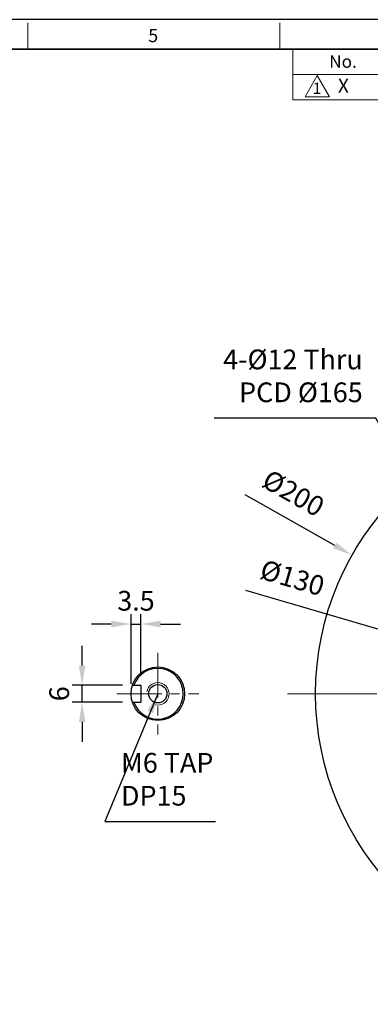
# Model space of a CAD drawing. Units: millimetres. Extents: x 58 to 818, y 59 to 583.
# Drawn here: x 447 to 571, y 234 to 583 of the extents above; entities that cross this region are included whole.
import ezdxf

# ---------------------------------------------------------------- set-up
doc = ezdxf.new("R2010")
doc.units = ezdxf.units.MM
doc.linetypes.add('CENTER', pattern=[50.8, 31.75, -6.35, 6.35, -6.35])
for name, color, linetype, lineweight in [('OUT_LINE', 3, 'Continuous', 35), ('가는선', 4, 'Continuous', 9), ('외곽선', 3, 'Continuous', 35), ('외형선', 7, 'Continuous', 25), ('중심선', 1, 'CENTER', 18), ('치수선', 2, 'Continuous', 13)]:
    doc.layers.add(name, color=color, linetype=linetype, lineweight=lineweight)
doc.styles.get("Standard").update_dxf_attribs({"font": 'BareunDotumPro1.ttf'})
doc.styles.add('굴림', font='gulim.ttc')
doc.styles.add('굴림체', font='gulim.ttc')
doc.dimstyles.new('외형도 도면', dxfattribs={"dimscale": 7, "dimtxt": 1, "dimasz": 1, "dimexe": 0.5, "dimexo": 0.5, "dimgap": 0.5, "dimtad": 1, "dimdsep": 46, "dimtxsty": 'Standard', "dimcen": 0, "dimclrd": 256, "dimclre": 256, "dimclrt": 256, "dimazin": 2, "dimtfac": 1, "dimtix": 1, "dimtmove": 0, "dimatfit": 3, "dimfxl": 0, "dimarcsym": 0})

# ---------------------------------------------------------------- blocks, each defined once
blk = doc.blocks.new('*D72')
at = {"layer": 'Defpoints', "color": 0}
for p in [(469.31, 346.79), (487.13, 346.79), (487.13, 340.79)]:
    blk.add_point(p, dxfattribs=at)
at = {"layer": '치수선', "lineweight": -2, "ltscale": 0.05}
for p, q in [((469.31, 353.79), (469.31, 360.79)), ((483.63, 346.79), (465.81, 346.79)), ((469.31, 340.79), (469.31, 346.79)), ((483.63, 340.79), (465.81, 340.79)), ((469.31, 333.79), (469.31, 326.79))]:
    blk.add_line(p, q, dxfattribs=at)
at = {"layer": '치수선'}
for points in [[(468.15, 353.79), (470.48, 353.79), (469.31, 346.79)], [(470.48, 333.79), (468.15, 333.79), (469.31, 340.79)]]:
    blk.add_solid(points, dxfattribs=at)
at = {"layer": '치수선', "insert": (462.09, 343.79), "char_height": 7, "attachment_point": 5, "rotation": 90}
blk.add_mtext('6', dxfattribs=at)
blk = doc.blocks.new('*D73')
at = {"layer": 'Defpoints', "color": 0}
for p in [(490.15, 368.51), (490.15, 346.79), (486.65, 343.79)]:
    blk.add_point(p, dxfattribs=at)
at = {"layer": '치수선', "lineweight": -2, "ltscale": 0.05}
for p, q in [((486.65, 347.29), (486.65, 372.01)), ((490.15, 350.29), (490.15, 372.01)), ((479.65, 368.51), (472.65, 368.51)), ((486.65, 368.51), (490.15, 368.51)), ((497.15, 368.51), (504.15, 368.51))]:
    blk.add_line(p, q, dxfattribs=at)
at = {"layer": '치수선'}
for points in [[(479.65, 367.34), (479.65, 369.68), (486.65, 368.51)], [(497.15, 369.68), (497.15, 367.34), (490.15, 368.51)]]:
    blk.add_solid(points, dxfattribs=at)
at = {"layer": '치수선', "insert": (488.4, 375.85), "char_height": 7, "attachment_point": 5}
blk.add_mtext('3.5', dxfattribs=at)
blk = doc.blocks.new('*D79')
at = {"layer": 'Defpoints', "color": 0}
for p in [(589.72, 362.09), (714.46, 325.49)]:
    blk.add_point(p, dxfattribs=at)
at = {"layer": '치수선', "lineweight": -2, "ltscale": 0.05}
blk.add_line((583, 364.06), (527.36, 380.38), dxfattribs=at)
at = {"layer": '치수선'}
blk.add_solid([(582.67, 362.94), (583.33, 365.18), (589.72, 362.09)], dxfattribs=at)
at = {"layer": '치수선', "insert": (543.6, 384.04), "char_height": 7, "attachment_point": 5, "rotation": 343.6497}
blk.add_mtext('%%c130', dxfattribs=at)
blk = doc.blocks.new('_None')
blk = doc.blocks.new('*D80')
at = {"layer": 'Defpoints', "color": 0}
for p in [(564.99, 392.91), (739.19, 294.66)]:
    blk.add_point(p, dxfattribs=at)
at = {"layer": '치수선', "lineweight": -2, "ltscale": 0.05}
blk.add_line((558.89, 396.35), (527.12, 414.27), dxfattribs=at)
at = {"layer": '치수선'}
blk.add_solid([(558.32, 395.33), (559.46, 397.37), (564.99, 392.91)], dxfattribs=at)
at = {"layer": '치수선', "insert": (543.77, 414.16), "char_height": 7, "attachment_point": 5, "rotation": 330.5782}
blk.add_mtext('%%c200', dxfattribs=at)
blk = doc.blocks.new('사외도')
at = {"layer": 'Defpoints'}
blk.add_lwpolyline([(0, 0), (297, 0), (297, 204.66), (0, 204.66)], close=True, dxfattribs=at)
at = {"layer": '외곽선'}
blk.add_line((13.47, 200.57), (292.91, 200.57), dxfattribs=at)
at = {"layer": '치수선'}
for p, q in [((153.19, 200.57), (153.19, 204.21)), ((188.12, 200.57), (188.12, 204.21)), ((189.91, 200.57), (189.91, 193.57)), ((189.91, 197.07), (292.91, 197.07)), ((189.91, 193.57), (292.91, 193.57))]:
    blk.add_line(p, q, dxfattribs=at)
blk.add_lwpolyline([(193.29, 196.91), (191.61, 193.99), (194.98, 193.99)], close=True, dxfattribs=at)
for s, height, style, p in [('5', 1.82, '굴림체', (169.88, 201.55)), ('No.', 1.749, '굴림', (194.93, 197.99)), ('X', 1.94, '굴림체', (196.15, 194.54)), ('1', 1.55, '굴림', (192.67, 194.38))]:
    blk.add_text(s, height=height, dxfattribs=dict(at, style=style)).set_placement(p)
blk = doc.blocks.new('아이케이 사내도')
at = {"layer": '외형선'}
blk.add_blockref('사외도', (638.89, 2.81), dxfattribs=at)

msp = doc.modelspace()

# ---------------------------------------------------------------- linework, layer by layer
for p, q in [((487.134, 346.788), (490.148, 346.788)), ((490.148, 346.788), (490.148, 340.788)), ((487.134, 340.788), (490.148, 340.788))]:
    msp.add_line(p, q)
msp.add_circle((496.148, 343.788), 9.5)
msp.add_arc((496.148, 343.788), 9, 199.47129, 160.52871)
at = {"layer": '가는선'}
msp.add_arc((496.148, 343.788), 4, 258.75761, 168.75761, dxfattribs=at)
at = {"layer": '외형선', "linetype": 'Continuous'}
msp.add_circle((652.091, 343.788), 100, dxfattribs=at)
at = {"layer": '외형선'}
msp.add_circle((496.148, 343.788), 3.25, dxfattribs=at)
at = {"layer": '중심선', "ltscale": 0.5}
for p, q in [((496.148, 358.288), (496.148, 329.288)), ((481.648, 343.788), (510.648, 343.788))]:
    msp.add_line(p, q, dxfattribs=at)
at = {"layer": '중심선'}
msp.add_line((542.091, 343.788), (762.091, 343.788), dxfattribs=at)

# ---------------------------------------------------------------- block references
at = {"layer": 'OUT_LINE', "xscale": 2.560264, "yscale": 2.560264, "zscale": 2.560264}
msp.add_blockref('아이케이 사내도', (-1577.919, 51.664), dxfattribs=at)

# ---------------------------------------------------------------- texts
at = {"layer": '치수선', "ltscale": 0.05, "char_height": 7}
for s, insert, attachment_point in [('4-%%C12 Thru\\PPCD %%C165', (568.783, 444.999), 9), ('M6 TAP\\PDP15', (483.087, 301.937), 7)]:
    msp.add_mtext(s, dxfattribs=dict(at, insert=insert, attachment_point=attachment_point))

# ---------------------------------------------------------------- dimensions: what is measured, and where the dimension line sits
at = {"layer": '치수선', "ltscale": 0.05}
for p1, p2, override, picture, middle in [((739.193, 294.665), (564.988, 392.912), {"dimblk1": 'None', "dimsah": 1, "dimsd1": 1, "dimtofl": 0}, '*D80', (539.798, 407.118)), ((714.462, 325.49), (589.719, 362.086), {"dimblk1": 'None', "dimsah": 1, "dimsd2": 1, "dimtofl": 0}, '*D79', (541.321, 376.285))]:
    dim = msp.add_diameter_dim_2p(p1=p1, p2=p2, dimstyle='외형도 도면', override=override, dxfattribs=at)
    dim.commit()
    dim.dimension.update_dxf_attribs({"geometry": picture, "text_midpoint": middle, "dimtype": 163})
dim = msp.add_linear_dim(base=(490.148, 368.51), p1=(486.648, 343.788), p2=(490.148, 346.788), dimstyle='외형도 도면', dxfattribs=at)
dim.commit()
dim.dimension.update_dxf_attribs({"geometry": '*D73', "text_midpoint": (488.398, 375.847)})
dim = msp.add_linear_dim(base=(469.315, 346.788), p1=(487.134, 340.788), p2=(487.134, 346.788), angle=90, dimstyle='외형도 도면', dxfattribs=at)
dim.commit()
dim.dimension.update_dxf_attribs({"geometry": '*D72', "text_midpoint": (462.091, 343.788)})

# ---------------------------------------------------------------- leaders
at = {"layer": '치수선', "ltscale": 0.05, "annotation_type": 0, "has_hookline": 1}
for points, hookline_direction, text_width in [([(591.865, 407.819), (573.483, 441.499), (572.283, 441.499)], 1, 52.665), ([(496.148, 343.788), (477.341, 298.437), (479.587, 298.437)], 0, 33.55)]:
    msp.add_leader(points, dimstyle='외형도 도면', override={"dimgap": 0.5, "dimtad": 1}, dxfattribs=dict(at, hookline_direction=hookline_direction, text_width=text_width))

doc.saveas('drawing.dxf')
